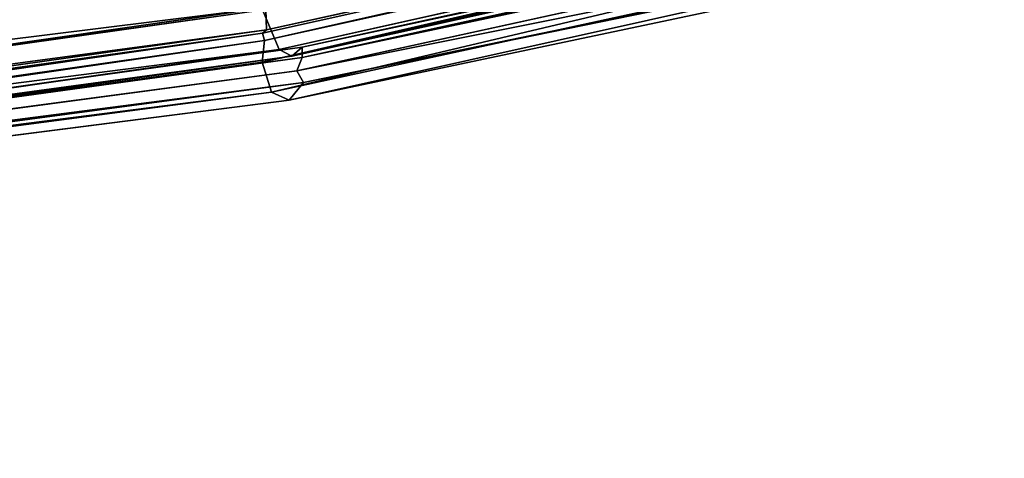
# Model space of a CAD drawing. Units: inches. Extents: x 242 to 861, y -344 to -323.
# Drawn here: x 857 to 857, y -344 to -343 of the extents above; entities that cross this region are included whole.
import ezdxf

# ---------------------------------------------------------------- set-up
doc = ezdxf.new("R2010")
doc.units = ezdxf.units.IN
doc.header["$MEASUREMENT"] = 0
doc.layers.get('0').update_dxf_attribs({"color": 13})

# ---------------------------------------------------------------- blocks, each defined once
blk = doc.blocks.new('Group_13')
at = {"color": 250}
for p, q in [((0.4648598816112326, 13.93021711214317, 1.649635727345547), (0.7752485819848971, 15.18101204098676, 1.652926265631962)), ((0.4706164686336933, 13.93035040127006, 1.617374501911684), (0.7752485819848971, 15.18101204098676, 1.652926265631962)), ((0.4706164686336933, 13.93035040127006, 1.617374501911684), (0.7785586564748428, 15.17943059365578, 1.620779180853134)), ((0.4589486070786961, 13.92688976498098, 1.749836861271895), (0.7680412115146282, 15.17508649450585, 1.753650043177331)), ((0.463725981572793, 13.92454875735783, 1.562613321485365), (0.776657312806833, 15.17662438820662, 1.565133410960925)), ((0.4648598816112326, 13.93021711214317, 1.649635727345547), (0.7680412115146282, 15.17508649450585, 1.753650043177331)), ((0.776657312806833, 15.17662438820662, 1.565133410960925), (0.4706164686336933, 13.93035040127006, 1.617374501911684)), ((0.751253565994034, 15.16341412161276, 2.351820857524196), (0.4542433390648739, 13.9206814953661, 2.342287881966158)), ((0.7469312289368872, 15.16515701774534, 2.015012375220124), (0.4576269909830444, 13.92991861959138, 2.008429031384182)), ((0.751253565994034, 15.16341412161276, 2.351820857524196), (0.4576269909830444, 13.92991861959138, 2.008429031384182)), ((0.7469312289368872, 15.16515701774534, 2.015012375220124), (0.4589486070786961, 13.92688976498098, 1.749836861271895)), ((0.7812769986343255, 15.16609942819187, 1.503999883378718), (0.463725981572793, 13.92454875735783, 1.562613321485365)), ((0.4662866319928298, 13.91730834179972, 1.501626224301589), (0.7812769986343255, 15.16609942819187, 1.503999883378718)), ((0.7735635518699837, 15.15953634667582, 2.678264325979512), (0.4542433390648739, 13.9206814953661, 2.342287881966158)), ((0.7735635518699837, 15.15953634667582, 2.678264325979512), (0.4664789197023538, 13.90927307249052, 2.668300320107807)), ((0.7998759626379979, 15.14038551510785, 2.923762621612092), (0.4664789197023538, 13.90927307249052, 2.668300320107807)), ((0.7998759626379979, 15.14038551510785, 2.923762621612092), (0.4904319252054847, 13.90281549588897, 2.914083216289121)), ((0.8134752123550015, 15.13649347260238, 3.018702776527533), (0.4904319252054847, 13.90281549588897, 2.914083216289121)), ((0.8134752123550015, 15.13649347260238, 3.018702776527533), (0.5061502842838763, 13.9036050931675, 3.008449664672781)), ((0.8198941176729022, 15.13464544701762, 3.049273670022718), (0.5061502842838763, 13.9036050931675, 3.008449664672781)), ((0.8198941176729022, 15.13464544701762, 3.049273670022718), (0.5113632045932945, 13.9024377807857, 3.038864365891691)), ((0.8208688201654013, 15.13620511753351, 3.101563557656196), (0.5145215960425276, 13.90443111029194, 3.092288149664189)), ((0.5145215960425276, 13.90443111029194, 3.092288149664189), (0.8198941176729022, 15.13464544701762, 3.049273670022718)), ((0.2037183217798884, 12.29819688271348, 1.636804689119124), (0.4648598816112326, 13.93021711214317, 1.649635727345547)), ((0.2037183217798884, 12.29819688271348, 1.636804689119124), (0.4589486070786961, 13.92688976498098, 1.749836861271895)), ((0.2041764011869418, 12.30395797669416, 1.98832303472917), (0.4576269909830444, 13.92991861959138, 2.008429031384182)), ((0.204395660109185, 12.29669916348195, 1.734884460596959), (0.4576269909830444, 13.92991861959138, 2.008429031384182)), ((0.204395660109185, 12.29669916348195, 1.734884460596959), (0.4589486070786961, 13.92688976498098, 1.749836861271895)), ((0.2068331558724594, 12.29805908803866, 1.604975996404072), (0.4706164686336933, 13.93035040127006, 1.617374501911684)), ((0.2068331558724594, 12.29805908803866, 1.604975996404072), (0.4648598816112326, 13.93021711214317, 1.649635727345547)), ((0.4576269909830444, 13.92991861959138, 2.008429031384182), (0.4542433390648739, 13.9206814953661, 2.342287881966158)), ((0.4589486070786961, 13.92688976498098, 1.749836861271895), (0.4576269909830444, 13.92991861959138, 2.008429031384182)), ((0.4648598816112326, 13.93021711214317, 1.649635727345547), (0.4589486070786961, 13.92688976498098, 1.749836861271895)), ((0.463725981572793, 13.92454875735783, 1.562613321485365), (0.4706164686336933, 13.93035040127006, 1.617374501911684)), ((0.4706164686336933, 13.93035040127006, 1.617374501911684), (0.4648598816112326, 13.93021711214317, 1.649635727345547)), ((0.198772728202016, 12.30042299886387, 1.55040930551548), (0.463725981572793, 13.92454875735783, 1.562613321485365)), ((0.4542433390648739, 13.9206814953661, 2.342287881966158), (0.2041764011869418, 12.30395797669416, 1.98832303472917)), ((0.463725981572793, 13.92454875735783, 1.562613321485365), (0.2068331558724594, 12.29805908803866, 1.604975996404072)), ((0.4542433390648739, 13.9206814953661, 2.342287881966158), (0.212307427859173, 12.30936125507503, 2.319334378502461)), ((0.4542433390648739, 13.9206814953661, 2.342287881966158), (0.4664789197023538, 13.90927307249052, 2.668300320107807)), ((0.4662866319928298, 13.91730834179972, 1.501626224301589), (0.463725981572793, 13.92454875735783, 1.562613321485365)), ((0.4662866319928298, 13.91730834179972, 1.501626224301589), (0.198772728202016, 12.30042299886387, 1.55040930551548)), ((0.1997053740036563, 12.29892265139603, 1.490373629945296), (0.4662866319928298, 13.91730834179972, 1.501626224301589)), ((0.2219342436025045, 12.29403413186861, 1.441307460856869), (0.4662866319928298, 13.91730834179972, 1.501626224301589)), ((0.4905565147231528, 13.90722079539859, 1.450491257689542), (0.4662866319928298, 13.91730834179972, 1.501626224301589)), ((0.4664789197023538, 13.90927307249052, 2.668300320107807), (0.212307427859173, 12.30936125507503, 2.319334378502461)), ((0.4664789197023538, 13.90927307249052, 2.668300320107807), (0.2243793070986158, 12.29468706085925, 2.649409319054229)), ((0.4904319252054847, 13.90281549588897, 2.914083216289121), (0.4664789197023538, 13.90927307249052, 2.668300320107807)), ((0.2219342436025045, 12.29403413186861, 1.441307460856869), (0.4905565147231528, 13.90722079539859, 1.450491257689542)), ((0.4904319252054847, 13.90281549588897, 2.914083216289121), (0.2243793070986158, 12.29468706085925, 2.649409319054229)), ((0.5061502842838763, 13.9036050931675, 3.008449664672781), (0.2309934624597645, 12.28724502203033, 2.900334548055461)), ((0.4904319252054847, 13.90281549588897, 2.914083216289121), (0.2309934624597645, 12.28724502203033, 2.900334548055461)), ((0.5061502842838763, 13.9036050931675, 3.008449664672781), (0.2381873249330511, 12.28353658060388, 2.997427604247061)), ((0.5113632045932945, 13.9024377807857, 3.038864365891691), (0.2381873249330511, 12.28353658060388, 2.997427604247061)), ((0.5113632045932945, 13.9024377807857, 3.038864365891691), (0.2434693303682707, 12.2828956664078, 3.029149665293552)), ((0.5145215960425276, 13.90443111029194, 3.092288149664189), (0.2490667251834111, 12.28445383507434, 3.084286308105682)), ((0.2490667251834111, 12.28445383507434, 3.084286308105682), (0.5113632045932945, 13.9024377807857, 3.038864365891691)), ((0.253349926309852, 12.2861002373883, 1.411355327626559), (0.4905565147231528, 13.90722079539859, 1.450491257689542)), ((0.2622664814134623, 12.2807566575178, 3.143341275454002), (0.5145215960425276, 13.90443111029194, 3.092288149664189)), ((0.5284467453714115, 13.9036614125169, 3.148565446668691), (0.2622664814134623, 12.2807566575178, 3.143341275454002)), ((0.5061502842838763, 13.9036050931675, 3.008449664672781), (0.4904319252054847, 13.90281549588897, 2.914083216289121)), ((0.5113632045932945, 13.9024377807857, 3.038864365891691), (0.5061502842838763, 13.9036050931675, 3.008449664672781)), ((0.5145215960425276, 13.90443111029194, 3.092288149664189), (0.5113632045932945, 13.9024377807857, 3.038864365891691)), ((0.5284467453714115, 13.9036614125169, 3.148565446668691), (0.5145215960425276, 13.90443111029194, 3.092288149664189))]:
    blk.add_line(p, q, dxfattribs=at)
mesh = blk.add_polyface(dxfattribs=at)
corners = [(0.7752485819848971, 15.18101204098676, 1.652926265631962), (0.4706164686336933, 13.93035040127006, 1.617374501911684), (0.4648598816112326, 13.93021711214317, 1.649635727345547)]
mesh.append_faces([[corners[k] for k in face] for face in [(0, 1, 2)]], dxfattribs={"color": 250})
mesh = blk.add_polyface(dxfattribs=at)
corners = [(0.7752485819848971, 15.18101204098676, 1.652926265631962), (0.4648598816112326, 13.93021711214317, 1.649635727345547), (0.7680412115146282, 15.17508649450585, 1.753650043177331)]
mesh.append_faces([[corners[k] for k in face] for face in [(0, 1, 2)]], dxfattribs={"color": 250})
mesh = blk.add_polyface(dxfattribs=at)
corners = [(0.7752485819848971, 15.18101204098676, 1.652926265631962), (0.7785586564748428, 15.17943059365578, 1.620779180853134), (0.4706164686336933, 13.93035040127006, 1.617374501911684)]
mesh.append_faces([[corners[k] for k in face] for face in [(0, 1, 2)]], dxfattribs={"color": 250})
mesh = blk.add_polyface(dxfattribs=at)
corners = [(0.7785586564748428, 15.17943059365578, 1.620779180853134), (0.776657312806833, 15.17662438820662, 1.565133410960925), (0.4706164686336933, 13.93035040127006, 1.617374501911684)]
mesh.append_faces([[corners[k] for k in face] for face in [(0, 1, 2)]], dxfattribs={"color": 250})
mesh = blk.add_polyface(dxfattribs=at)
corners = [(0.7680412115146282, 15.17508649450585, 1.753650043177331), (0.4648598816112326, 13.93021711214317, 1.649635727345547), (0.4589486070786961, 13.92688976498098, 1.749836861271895)]
mesh.append_faces([[corners[k] for k in face] for face in [(0, 1, 2)]], dxfattribs={"color": 250})
mesh = blk.add_polyface(dxfattribs=at)
corners = [(0.7680412115146282, 15.17508649450585, 1.753650043177331), (0.4589486070786961, 13.92688976498098, 1.749836861271895), (0.7469312289368872, 15.16515701774534, 2.015012375220124)]
mesh.append_faces([[corners[k] for k in face] for face in [(0, 1, 2)]], dxfattribs={"color": 250})
mesh = blk.add_polyface(dxfattribs=at)
corners = [(0.776657312806833, 15.17662438820662, 1.565133410960925), (0.7812769986343255, 15.16609942819187, 1.503999883378718), (0.463725981572793, 13.92454875735783, 1.562613321485365)]
mesh.append_faces([[corners[k] for k in face] for face in [(0, 1, 2)]], dxfattribs={"color": 250})
mesh = blk.add_polyface(dxfattribs=at)
corners = [(0.776657312806833, 15.17662438820662, 1.565133410960925), (0.463725981572793, 13.92454875735783, 1.562613321485365), (0.4706164686336933, 13.93035040127006, 1.617374501911684)]
mesh.append_faces([[corners[k] for k in face] for face in [(0, 1, 2)]], dxfattribs={"color": 250})
mesh = blk.add_polyface(dxfattribs=at)
corners = [(0.751253565994034, 15.16341412161276, 2.351820857524196), (0.4542433390648739, 13.9206814953661, 2.342287881966158), (0.7735635518699837, 15.15953634667582, 2.678264325979512)]
mesh.append_faces([[corners[k] for k in face] for face in [(0, 1, 2)]], dxfattribs={"color": 250})
mesh = blk.add_polyface(dxfattribs=at)
corners = [(0.751253565994034, 15.16341412161276, 2.351820857524196), (0.4576269909830444, 13.92991861959138, 2.008429031384182), (0.4542433390648739, 13.9206814953661, 2.342287881966158)]
mesh.append_faces([[corners[k] for k in face] for face in [(0, 1, 2)]], dxfattribs={"color": 250})
mesh = blk.add_polyface(dxfattribs=at)
corners = [(0.7469312289368872, 15.16515701774534, 2.015012375220124), (0.4589486070786961, 13.92688976498098, 1.749836861271895), (0.4576269909830444, 13.92991861959138, 2.008429031384182)]
mesh.append_faces([[corners[k] for k in face] for face in [(0, 1, 2)]], dxfattribs={"color": 250})
mesh = blk.add_polyface(dxfattribs=at)
corners = [(0.7469312289368872, 15.16515701774534, 2.015012375220124), (0.4576269909830444, 13.92991861959138, 2.008429031384182), (0.751253565994034, 15.16341412161276, 2.351820857524196)]
mesh.append_faces([[corners[k] for k in face] for face in [(0, 1, 2)]], dxfattribs={"color": 250})
mesh = blk.add_polyface(dxfattribs=at)
corners = [(0.7812769986343255, 15.16609942819187, 1.503999883378718), (0.4662866319928298, 13.91730834179972, 1.501626224301589), (0.463725981572793, 13.92454875735783, 1.562613321485365)]
mesh.append_faces([[corners[k] for k in face] for face in [(0, 1, 2)]], dxfattribs={"color": 250})
mesh = blk.add_polyface(dxfattribs=at)
corners = [(0.7812769986343255, 15.16609942819187, 1.503999883378718), (0.4905565147231528, 13.90722079539859, 1.450491257689542), (0.4662866319928298, 13.91730834179972, 1.501626224301589)]
mesh.append_faces([[corners[k] for k in face] for face in [(0, 1, 2)]], dxfattribs={"color": 250})
mesh = blk.add_polyface(dxfattribs=at)
corners = [(0.7735635518699837, 15.15953634667582, 2.678264325979512), (0.4542433390648739, 13.9206814953661, 2.342287881966158), (0.4664789197023538, 13.90927307249052, 2.668300320107807)]
mesh.append_faces([[corners[k] for k in face] for face in [(0, 1, 2)]], dxfattribs={"color": 250})
mesh = blk.add_polyface(dxfattribs=at)
corners = [(0.7735635518699837, 15.15953634667582, 2.678264325979512), (0.4664789197023538, 13.90927307249052, 2.668300320107807), (0.7998759626379979, 15.14038551510785, 2.923762621612092)]
mesh.append_faces([[corners[k] for k in face] for face in [(0, 1, 2)]], dxfattribs={"color": 250})
mesh = blk.add_polyface(dxfattribs=at)
corners = [(0.7998759626379979, 15.14038551510785, 2.923762621612092), (0.4664789197023538, 13.90927307249052, 2.668300320107807), (0.4904319252054847, 13.90281549588897, 2.914083216289121)]
mesh.append_faces([[corners[k] for k in face] for face in [(0, 1, 2)]], dxfattribs={"color": 250})
mesh = blk.add_polyface(dxfattribs=at)
corners = [(0.7998759626379979, 15.14038551510785, 2.923762621612092), (0.4904319252054847, 13.90281549588897, 2.914083216289121), (0.8134752123550015, 15.13649347260238, 3.018702776527533)]
mesh.append_faces([[corners[k] for k in face] for face in [(0, 1, 2)]], dxfattribs={"color": 250})
mesh = blk.add_polyface(dxfattribs=at)
corners = [(0.8134752123550015, 15.13649347260238, 3.018702776527533), (0.4904319252054847, 13.90281549588897, 2.914083216289121), (0.5061502842838763, 13.9036050931675, 3.008449664672781)]
mesh.append_faces([[corners[k] for k in face] for face in [(0, 1, 2)]], dxfattribs={"color": 250})
mesh = blk.add_polyface(dxfattribs=at)
corners = [(0.8134752123550015, 15.13649347260238, 3.018702776527533), (0.5061502842838763, 13.9036050931675, 3.008449664672781), (0.8198941176729022, 15.13464544701762, 3.049273670022718)]
mesh.append_faces([[corners[k] for k in face] for face in [(0, 1, 2)]], dxfattribs={"color": 250})
mesh = blk.add_polyface(dxfattribs=at)
corners = [(0.8198941176729022, 15.13464544701762, 3.049273670022718), (0.5061502842838763, 13.9036050931675, 3.008449664672781), (0.5113632045932945, 13.9024377807857, 3.038864365891691)]
mesh.append_faces([[corners[k] for k in face] for face in [(0, 1, 2)]], dxfattribs={"color": 250})
mesh = blk.add_polyface(dxfattribs=at)
corners = [(0.8198941176729022, 15.13464544701762, 3.049273670022718), (0.5113632045932945, 13.9024377807857, 3.038864365891691), (0.5145215960425276, 13.90443111029194, 3.092288149664189)]
mesh.append_faces([[corners[k] for k in face] for face in [(0, 1, 2)]], dxfattribs={"color": 250})
mesh = blk.add_polyface(dxfattribs=at)
corners = [(0.8208688201654013, 15.13620511753351, 3.101563557656196), (0.5145215960425276, 13.90443111029194, 3.092288149664189), (0.5284467453714115, 13.9036614125169, 3.148565446668691)]
mesh.append_faces([[corners[k] for k in face] for face in [(0, 1, 2)]], dxfattribs={"color": 250})
mesh = blk.add_polyface(dxfattribs=at)
corners = [(0.8208688201654013, 15.13620511753351, 3.101563557656196), (0.8198941176729022, 15.13464544701762, 3.049273670022718), (0.5145215960425276, 13.90443111029194, 3.092288149664189)]
mesh.append_faces([[corners[k] for k in face] for face in [(0, 1, 2)]], dxfattribs={"color": 250})
mesh = blk.add_polyface(dxfattribs=at)
corners = [(0.4648598816112326, 13.93021711214317, 1.649635727345547), (0.2068331558724594, 12.29805908803866, 1.604975996404072), (0.2037183217798884, 12.29819688271348, 1.636804689119124)]
mesh.append_faces([[corners[k] for k in face] for face in [(0, 1, 2)]], dxfattribs={"color": 250})
mesh = blk.add_polyface(dxfattribs=at)
corners = [(0.4648598816112326, 13.93021711214317, 1.649635727345547), (0.2037183217798884, 12.29819688271348, 1.636804689119124), (0.4589486070786961, 13.92688976498098, 1.749836861271895)]
mesh.append_faces([[corners[k] for k in face] for face in [(0, 1, 2)]], dxfattribs={"color": 250})
mesh = blk.add_polyface(dxfattribs=at)
corners = [(0.4589486070786961, 13.92688976498098, 1.749836861271895), (0.2037183217798884, 12.29819688271348, 1.636804689119124), (0.204395660109185, 12.29669916348195, 1.734884460596959)]
mesh.append_faces([[corners[k] for k in face] for face in [(0, 1, 2)]], dxfattribs={"color": 250})
mesh = blk.add_polyface(dxfattribs=at)
corners = [(0.4576269909830444, 13.92991861959138, 2.008429031384182), (0.204395660109185, 12.29669916348195, 1.734884460596959), (0.2041764011869418, 12.30395797669416, 1.98832303472917)]
mesh.append_faces([[corners[k] for k in face] for face in [(0, 1, 2)]], dxfattribs={"color": 250})
mesh = blk.add_polyface(dxfattribs=at)
corners = [(0.4576269909830444, 13.92991861959138, 2.008429031384182), (0.2041764011869418, 12.30395797669416, 1.98832303472917), (0.4542433390648739, 13.9206814953661, 2.342287881966158)]
mesh.append_faces([[corners[k] for k in face] for face in [(0, 1, 2)]], dxfattribs={"color": 250})
mesh = blk.add_polyface(dxfattribs=at)
corners = [(0.4576269909830444, 13.92991861959138, 2.008429031384182), (0.4589486070786961, 13.92688976498098, 1.749836861271895), (0.204395660109185, 12.29669916348195, 1.734884460596959)]
mesh.append_faces([[corners[k] for k in face] for face in [(0, 1, 2)]], dxfattribs={"color": 250})
mesh = blk.add_polyface(dxfattribs=at)
corners = [(0.4706164686336933, 13.93035040127006, 1.617374501911684), (0.463725981572793, 13.92454875735783, 1.562613321485365), (0.2068331558724594, 12.29805908803866, 1.604975996404072)]
mesh.append_faces([[corners[k] for k in face] for face in [(0, 1, 2)]], dxfattribs={"color": 250})
mesh = blk.add_polyface(dxfattribs=at)
corners = [(0.4706164686336933, 13.93035040127006, 1.617374501911684), (0.2068331558724594, 12.29805908803866, 1.604975996404072), (0.4648598816112326, 13.93021711214317, 1.649635727345547)]
mesh.append_faces([[corners[k] for k in face] for face in [(0, 1, 2)]], dxfattribs={"color": 250})
mesh = blk.add_polyface(dxfattribs=at)
corners = [(0.463725981572793, 13.92454875735783, 1.562613321485365), (0.4662866319928298, 13.91730834179972, 1.501626224301589), (0.198772728202016, 12.30042299886387, 1.55040930551548)]
mesh.append_faces([[corners[k] for k in face] for face in [(0, 1, 2)]], dxfattribs={"color": 250})
mesh = blk.add_polyface(dxfattribs=at)
corners = [(0.463725981572793, 13.92454875735783, 1.562613321485365), (0.198772728202016, 12.30042299886387, 1.55040930551548), (0.2068331558724594, 12.29805908803866, 1.604975996404072)]
mesh.append_faces([[corners[k] for k in face] for face in [(0, 1, 2)]], dxfattribs={"color": 250})
mesh = blk.add_polyface(dxfattribs=at)
corners = [(0.4542433390648739, 13.9206814953661, 2.342287881966158), (0.2041764011869418, 12.30395797669416, 1.98832303472917), (0.212307427859173, 12.30936125507503, 2.319334378502461)]
mesh.append_faces([[corners[k] for k in face] for face in [(0, 1, 2)]], dxfattribs={"color": 250})
mesh = blk.add_polyface(dxfattribs=at)
corners = [(0.4542433390648739, 13.9206814953661, 2.342287881966158), (0.212307427859173, 12.30936125507503, 2.319334378502461), (0.4664789197023538, 13.90927307249052, 2.668300320107807)]
mesh.append_faces([[corners[k] for k in face] for face in [(0, 1, 2)]], dxfattribs={"color": 250})
mesh = blk.add_polyface(dxfattribs=at)
corners = [(0.4662866319928298, 13.91730834179972, 1.501626224301589), (0.1997053740036563, 12.29892265139603, 1.490373629945296), (0.198772728202016, 12.30042299886387, 1.55040930551548)]
mesh.append_faces([[corners[k] for k in face] for face in [(0, 1, 2)]], dxfattribs={"color": 250})
mesh = blk.add_polyface(dxfattribs=at)
corners = [(0.4662866319928298, 13.91730834179972, 1.501626224301589), (0.2219342436025045, 12.29403413186861, 1.441307460856869), (0.1997053740036563, 12.29892265139603, 1.490373629945296)]
mesh.append_faces([[corners[k] for k in face] for face in [(0, 1, 2)]], dxfattribs={"color": 250})
mesh = blk.add_polyface(dxfattribs=at)
corners = [(0.4662866319928298, 13.91730834179972, 1.501626224301589), (0.4905565147231528, 13.90722079539859, 1.450491257689542), (0.2219342436025045, 12.29403413186861, 1.441307460856869)]
mesh.append_faces([[corners[k] for k in face] for face in [(0, 1, 2)]], dxfattribs={"color": 250})
mesh = blk.add_polyface(dxfattribs=at)
corners = [(0.4664789197023538, 13.90927307249052, 2.668300320107807), (0.212307427859173, 12.30936125507503, 2.319334378502461), (0.2243793070986158, 12.29468706085925, 2.649409319054229)]
mesh.append_faces([[corners[k] for k in face] for face in [(0, 1, 2)]], dxfattribs={"color": 250})
mesh = blk.add_polyface(dxfattribs=at)
corners = [(0.4664789197023538, 13.90927307249052, 2.668300320107807), (0.2243793070986158, 12.29468706085925, 2.649409319054229), (0.4904319252054847, 13.90281549588897, 2.914083216289121)]
mesh.append_faces([[corners[k] for k in face] for face in [(0, 1, 2)]], dxfattribs={"color": 250})
mesh = blk.add_polyface(dxfattribs=at)
corners = [(0.4905565147231528, 13.90722079539859, 1.450491257689542), (0.253349926309852, 12.2861002373883, 1.411355327626559), (0.2219342436025045, 12.29403413186861, 1.441307460856869)]
mesh.append_faces([[corners[k] for k in face] for face in [(0, 1, 2)]], dxfattribs={"color": 250})
mesh = blk.add_polyface(dxfattribs=at)
corners = [(0.4904319252054847, 13.90281549588897, 2.914083216289121), (0.2243793070986158, 12.29468706085925, 2.649409319054229), (0.2309934624597645, 12.28724502203033, 2.900334548055461)]
mesh.append_faces([[corners[k] for k in face] for face in [(0, 1, 2)]], dxfattribs={"color": 250})
mesh = blk.add_polyface(dxfattribs=at)
corners = [(0.5061502842838763, 13.9036050931675, 3.008449664672781), (0.2309934624597645, 12.28724502203033, 2.900334548055461), (0.2381873249330511, 12.28353658060388, 2.997427604247061)]
mesh.append_faces([[corners[k] for k in face] for face in [(0, 1, 2)]], dxfattribs={"color": 250})
mesh = blk.add_polyface(dxfattribs=at)
corners = [(0.5061502842838763, 13.9036050931675, 3.008449664672781), (0.4904319252054847, 13.90281549588897, 2.914083216289121), (0.2309934624597645, 12.28724502203033, 2.900334548055461)]
mesh.append_faces([[corners[k] for k in face] for face in [(0, 1, 2)]], dxfattribs={"color": 250})
mesh = blk.add_polyface(dxfattribs=at)
corners = [(0.5061502842838763, 13.9036050931675, 3.008449664672781), (0.2381873249330511, 12.28353658060388, 2.997427604247061), (0.5113632045932945, 13.9024377807857, 3.038864365891691)]
mesh.append_faces([[corners[k] for k in face] for face in [(0, 1, 2)]], dxfattribs={"color": 250})
mesh = blk.add_polyface(dxfattribs=at)
corners = [(0.5113632045932945, 13.9024377807857, 3.038864365891691), (0.2381873249330511, 12.28353658060388, 2.997427604247061), (0.2434693303682707, 12.2828956664078, 3.029149665293552)]
mesh.append_faces([[corners[k] for k in face] for face in [(0, 1, 2)]], dxfattribs={"color": 250})
mesh = blk.add_polyface(dxfattribs=at)
corners = [(0.5113632045932945, 13.9024377807857, 3.038864365891691), (0.2434693303682707, 12.2828956664078, 3.029149665293552), (0.2490667251834111, 12.28445383507434, 3.084286308105682)]
mesh.append_faces([[corners[k] for k in face] for face in [(0, 1, 2)]], dxfattribs={"color": 250})
mesh = blk.add_polyface(dxfattribs=at)
corners = [(0.5145215960425276, 13.90443111029194, 3.092288149664189), (0.2490667251834111, 12.28445383507434, 3.084286308105682), (0.2622664814134623, 12.2807566575178, 3.143341275454002)]
mesh.append_faces([[corners[k] for k in face] for face in [(0, 1, 2)]], dxfattribs={"color": 250})
mesh = blk.add_polyface(dxfattribs=at)
corners = [(0.5145215960425276, 13.90443111029194, 3.092288149664189), (0.5113632045932945, 13.9024377807857, 3.038864365891691), (0.2490667251834111, 12.28445383507434, 3.084286308105682)]
mesh.append_faces([[corners[k] for k in face] for face in [(0, 1, 2)]], dxfattribs={"color": 250})
mesh = blk.add_polyface(dxfattribs=at)
corners = [(0.5241679009778863, 13.89383593882158, 1.417007525693919), (0.253349926309852, 12.2861002373883, 1.411355327626559), (0.4905565147231528, 13.90722079539859, 1.450491257689542)]
mesh.append_faces([[corners[k] for k in face] for face in [(0, 1, 2)]], dxfattribs={"color": 250})
mesh = blk.add_polyface(dxfattribs=at)
corners = [(0.5145215960425276, 13.90443111029194, 3.092288149664189), (0.2622664814134623, 12.2807566575178, 3.143341275454002), (0.5284467453714115, 13.9036614125169, 3.148565446668691)]
mesh.append_faces([[corners[k] for k in face] for face in [(0, 1, 2)]], dxfattribs={"color": 250})
mesh = blk.add_polyface(dxfattribs=at)
corners = [(0.5284467453714115, 13.9036614125169, 3.148565446668691), (0.2622664814134623, 12.2807566575178, 3.143341275454002), (0.5655093845894044, 13.89496007303549, 3.189032023975258)]
mesh.append_faces([[corners[k] for k in face] for face in [(0, 1, 2)]], dxfattribs={"color": 250})
mesh = blk.add_polyface(dxfattribs=at)
corners = [(0.5241679009778863, 13.89383593882158, 1.417007525693919), (0.2735648178654628, 12.28277176383912, 1.40555293190603), (0.253349926309852, 12.2861002373883, 1.411355327626559)]
mesh.append_faces([[corners[k] for k in face] for face in [(0, 1, 2)]], dxfattribs={"color": 250})
mesh = blk.add_polyface(dxfattribs=at)
corners = [(0.5655093845894044, 13.89496007303549, 3.189032023975258), (0.2622664814134623, 12.2807566575178, 3.143341275454002), (0.2987178680984925, 12.27801165242832, 3.186988018716406)]
mesh.append_faces([[corners[k] for k in face] for face in [(0, 1, 2)]], dxfattribs={"color": 250})
mesh = blk.add_polyface(dxfattribs=at)
corners = [(0.5443737814354108, 13.88640028285226, 1.411157070795632), (0.2735648178654628, 12.28277176383912, 1.40555293190603), (0.5241679009778863, 13.89383593882158, 1.417007525693919)]
mesh.append_faces([[corners[k] for k in face] for face in [(0, 1, 2)]], dxfattribs={"color": 250})
mesh = blk.add_polyface(dxfattribs=at)
corners = [(0.6060728336422017, 13.88766821913828, 3.208367581236146), (0.5655093845894044, 13.89496007303549, 3.189032023975258), (0.2987178680984925, 12.27801165242832, 3.186988018716406)]
mesh.append_faces([[corners[k] for k in face] for face in [(0, 1, 2)]], dxfattribs={"color": 250})
mesh = blk.add_polyface(dxfattribs=at)
corners = [(0.5443737814354108, 13.88640028285226, 1.411157070795632), (0.2869598122344996, 12.28177979236511, 1.412626641604412), (0.2735648178654628, 12.28277176383912, 1.40555293190603)]
mesh.append_faces([[corners[k] for k in face] for face in [(0, 1, 2)]], dxfattribs={"color": 250})
mesh = blk.add_polyface(dxfattribs=at)
corners = [(0.5574383689374827, 13.88144718380423, 1.417835794138043), (0.2869598122344996, 12.28177979236511, 1.412626641604412), (0.5443737814354108, 13.88640028285226, 1.411157070795632)]
mesh.append_faces([[corners[k] for k in face] for face in [(0, 1, 2)]], dxfattribs={"color": 250})
mesh = blk.add_polyface(dxfattribs=at)
corners = [(0.6060728336422017, 13.88766821913828, 3.208367581236146), (0.2987178680984925, 12.27801165242832, 3.186988018716406), (0.3405578893754182, 12.2743467646321, 3.213292156753187)]
mesh.append_faces([[corners[k] for k in face] for face in [(0, 1, 2)]], dxfattribs={"color": 250})
mesh = blk.add_polyface(dxfattribs=at)
corners = [(0.6277385119677774, 13.88271023907996, 3.210105970873741), (0.6060728336422017, 13.88766821913828, 3.208367581236146), (0.3405578893754182, 12.2743467646321, 3.213292156753187)]
mesh.append_faces([[corners[k] for k in face] for face in [(0, 1, 2)]], dxfattribs={"color": 250})
mesh = blk.add_polyface(dxfattribs=at)
corners = [(0.6277385119677774, 13.88271023907996, 3.210105970873741), (0.3405578893754182, 12.2743467646321, 3.213292156753187), (0.3628963962976286, 12.27283477783203, 3.217374933145479)]
mesh.append_faces([[corners[k] for k in face] for face in [(0, 1, 2)]], dxfattribs={"color": 250})
mesh = blk.add_polyface(dxfattribs=at)
corners = [(0.6402699423036893, 13.88073380537855, 3.201720394663521), (0.6277385119677774, 13.88271023907996, 3.210105970873741), (0.3628963962976286, 12.27283477783203, 3.217374933145479)]
mesh.append_faces([[corners[k] for k in face] for face in [(0, 1, 2)]], dxfattribs={"color": 250})
mesh = blk.add_polyface(dxfattribs=at)
corners = [(0.6402699423036893, 13.88073380537855, 3.201720394663521), (0.3628963962976286, 12.27283477783203, 3.217374933145479), (0.3753677526885895, 12.27063419312003, 3.2096238882744)]
mesh.append_faces([[corners[k] for k in face] for face in [(0, 1, 2)]], dxfattribs={"color": 250})
mesh = blk.add_polyface(dxfattribs=at)
corners = [(0.5486465424557991, 13.85123898663855, 1.404589483544861), (0.291840820653988, 12.2752005659689, 1.370043205851871), (0.2778556011232922, 12.27373889112096, 1.400032884553198)]
mesh.append_faces([[corners[k] for k in face] for face in [(0, 1, 2)]], dxfattribs={"color": 250})
mesh = blk.add_polyface(dxfattribs=at)
corners = [(0.5486465424557991, 13.85123898663855, 1.404589483544861), (0.2778556011232922, 12.27373889112096, 1.400032884553198), (0.5581517472894575, 13.84708637327657, 1.416149217323671)]
mesh.append_faces([[corners[k] for k in face] for face in [(0, 1, 2)]], dxfattribs={"color": 250})
mesh = blk.add_polyface(dxfattribs=at)
corners = [(0.5579610105783104, 13.85158891752945, 1.373874411827508), (0.291840820653988, 12.2752005659689, 1.370043205851871), (0.5486465424557991, 13.85123898663855, 1.404589483544861)]
mesh.append_faces([[corners[k] for k in face] for face in [(0, 1, 2)]], dxfattribs={"color": 250})
mesh = blk.add_polyface(dxfattribs=at)
corners = [(0.5579610105783104, 13.85158891752945, 1.373874411827508), (0.3486392571860506, 12.27609792093591, 1.306119990882202), (0.291840820653988, 12.2752005659689, 1.370043205851871)]
mesh.append_faces([[corners[k] for k in face] for face in [(0, 1, 2)]], dxfattribs={"color": 250})
mesh = blk.add_polyface(dxfattribs=at)
corners = [(0.5579610105783104, 13.85158891752945, 1.373874411827508), (0.6063325703206601, 13.84236568541036, 1.30375156324488), (0.3486392571860506, 12.27609792093591, 1.306119990882202)]
mesh.append_faces([[corners[k] for k in face] for face in [(0, 1, 2)]], dxfattribs={"color": 250})
mesh = blk.add_polyface(dxfattribs=at)
corners = [(0.5581517472894575, 13.84708637327657, 1.416149217323671), (0.2778556011232922, 12.27373889112096, 1.400032884553198), (0.2866354127780824, 12.27319071612018, 1.412536530659565)]
mesh.append_faces([[corners[k] for k in face] for face in [(0, 1, 2)]], dxfattribs={"color": 250})
mesh = blk.add_polyface(dxfattribs=at)
corners = [(0.6340192459064156, 13.8464345706729, 3.212261124369341), (0.3756335800270563, 12.26207853302242, 3.20983639994116), (0.3683150688682417, 12.26450589698129, 3.222735784046279)]
mesh.append_faces([[corners[k] for k in face] for face in [(0, 1, 2)]], dxfattribs={"color": 250})
mesh = blk.add_polyface(dxfattribs=at)
corners = [(0.6340192459064156, 13.8464345706729, 3.212261124369341), (0.3683150688682417, 12.26450589698129, 3.222735784046279), (0.6427389843441915, 13.84135231258358, 3.242052557968336)]
mesh.append_faces([[corners[k] for k in face] for face in [(0, 1, 2)]], dxfattribs={"color": 250})
mesh = blk.add_polyface(dxfattribs=at)
corners = [(0.6340192459064156, 13.8464345706729, 3.212261124369341), (0.6416846842109862, 13.84642405772769, 3.198299181857156), (0.3756335800270563, 12.26207853302242, 3.20983639994116)]
mesh.append_faces([[corners[k] for k in face] for face in [(0, 1, 2)]], dxfattribs={"color": 250})
mesh = blk.add_polyface(dxfattribs=at)
corners = [(0.6063325703206601, 13.84236568541036, 1.30375156324488), (0.4757182330680507, 12.26065215163342, 1.212534497901608), (0.3486392571860506, 12.27609792093591, 1.306119990882202)]
mesh.append_faces([[corners[k] for k in face] for face in [(0, 1, 2)]], dxfattribs={"color": 250})
mesh = blk.add_polyface(dxfattribs=at)
corners = [(0.6427389843441915, 13.84135231258358, 3.242052557968336), (0.3683150688682417, 12.26450589698129, 3.222735784046279), (0.3810747820048164, 12.26509612376296, 3.253342721647908)]
mesh.append_faces([[corners[k] for k in face] for face in [(0, 1, 2)]], dxfattribs={"color": 250})
mesh = blk.add_polyface(dxfattribs=at)
corners = [(0.6427389843441915, 13.84135231258358, 3.242052557968336), (0.3810747820048164, 12.26509612376296, 3.253342721647908), (0.6888217314470921, 13.81989689323842, 3.302786591415902)]
mesh.append_faces([[corners[k] for k in face] for face in [(0, 1, 2)]], dxfattribs={"color": 250})
mesh = blk.add_polyface(dxfattribs=at)
corners = [(0.6888217314470921, 13.81989689323842, 3.302786591415902), (0.3810747820048164, 12.26509612376296, 3.253342721647908), (0.4314993755388059, 12.26148417615514, 3.315335304633479)]
mesh.append_faces([[corners[k] for k in face] for face in [(0, 1, 2)]], dxfattribs={"color": 250})
mesh = blk.add_polyface(dxfattribs=at)
corners = [(0.8001403086601613, 13.73473828233131, 3.393716053458391), (0.6888217314470921, 13.81989689323842, 3.302786591415902), (0.4314993755388059, 12.26148417615514, 3.315335304633479)]
mesh.append_faces([[corners[k] for k in face] for face in [(0, 1, 2)]], dxfattribs={"color": 250})

msp = doc.modelspace()

# ---------------------------------------------------------------- block references
at = {"extrusion": (-0.006433194695313927, 0.04377570729417255, -0.9990206711859906), "xscale": 0.9603000000000015, "yscale": 1.022788620000003, "zscale": -0.5000000000000001, "rotation": 99.06405994127395}
msp.add_blockref('Group_13', (-783.7121490302326, -460.9471734551449, -46.99679020443786), dxfattribs=at)

doc.saveas('drawing.dxf')
